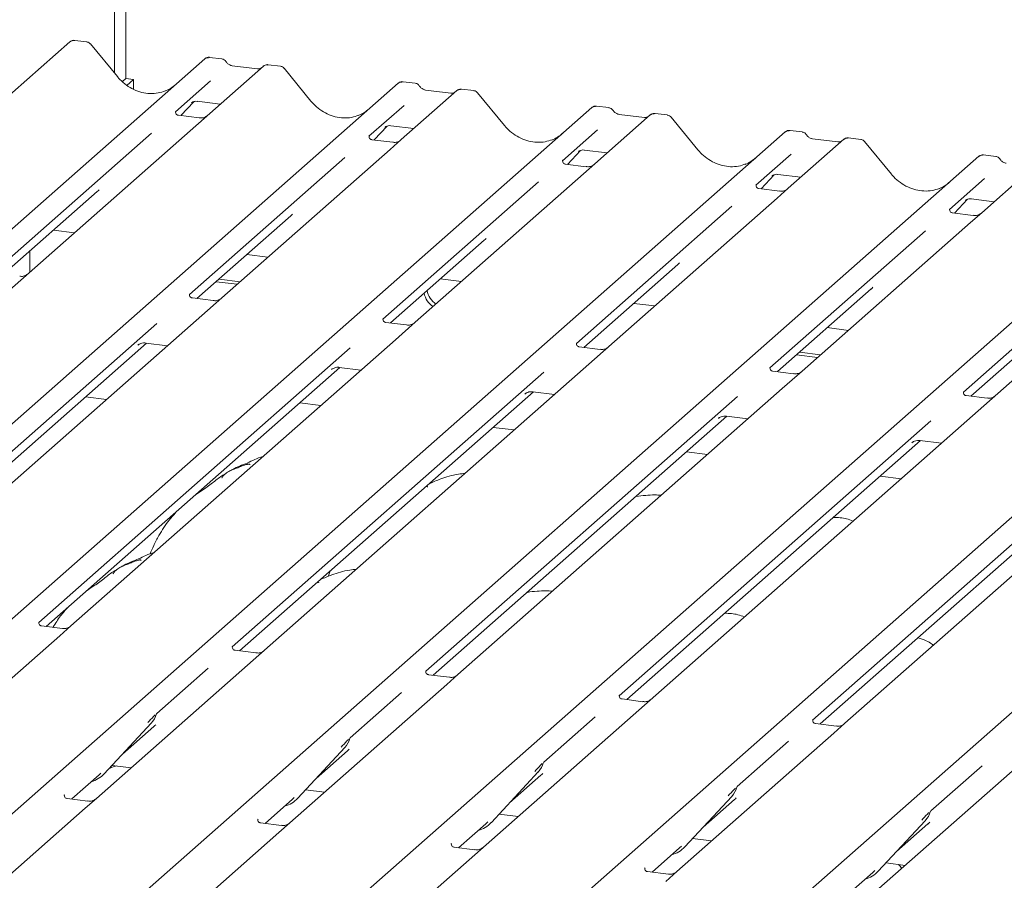
# Model space of a CAD drawing. Units: millimetres. Extents: x 5 to 415, y 5 to 292.
# Drawn here: x 294 to 305, y 131 to 141 of the extents above; entities that cross this region are included whole.
import ezdxf

# ---------------------------------------------------------------- set-up
doc = ezdxf.new("R2010")
doc.units = ezdxf.units.MM
doc.layers.add('SLD-0', color=179, linetype='Continuous')

msp = doc.modelspace()

# ---------------------------------------------------------------- linework, layer by layer
at = {"layer": 'SLD-0', "color": 179, "linetype": 'Continuous', "lineweight": 18}
for p, q in [((295.306, 149.113), (295.306, 140.362)), ((295.181, 140.422), (295.181, 148.598)), ((294.871, 140.772), (294.735, 140.789)), ((294.681, 140.773), (281.487, 129.137)), ((294.687, 140.778), (294.681, 140.773)), ((295.213, 140.384), (294.912, 140.749)), ((282.996, 128.947), (296.19, 140.583)), ((296.19, 140.583), (296.19, 140.583)), ((296.38, 140.582), (296.243, 140.599)), ((296.844, 140.5), (283.65, 128.865)), ((296.778, 140.471), (296.495, 140.506)), ((296.845, 140.501), (296.843, 140.5)), ((297.034, 140.5), (296.897, 140.517)), ((297.376, 140.111), (297.076, 140.477)), ((295.306, 140.362), (295.268, 140.329)), ((295.306, 140.362), (295.394, 140.351)), ((295.394, 140.351), (295.319, 140.285)), ((295.394, 140.241), (295.394, 140.351)), ((285.159, 128.675), (298.353, 140.31)), ((296.254, 140.335), (295.862, 139.989)), ((298.353, 140.31), (298.353, 140.311)), ((298.543, 140.31), (298.406, 140.327)), ((299.197, 140.227), (299.061, 140.244)), ((299.007, 140.228), (298.386, 139.68)), ((298.941, 140.198), (298.658, 140.234)), ((299.008, 140.229), (299.006, 140.227)), ((299.539, 139.839), (299.239, 140.204)), ((287.322, 128.402), (300.516, 140.038)), ((295.92, 139.948), (296.065, 140.103)), ((296.04, 140.09), (296.045, 140.095)), ((296.105, 140.108), (296.362, 140.075)), ((298.417, 140.062), (298.025, 139.717)), ((300.516, 140.038), (300.516, 140.038)), ((300.706, 140.037), (300.569, 140.054)), ((295.866, 139.994), (295.862, 139.99)), ((296.127, 139.922), (295.894, 139.952)), ((301.17, 139.955), (300.549, 139.408)), ((301.104, 139.926), (300.821, 139.961)), ((301.172, 139.956), (301.169, 139.955)), ((301.36, 139.955), (301.224, 139.972)), ((301.702, 139.566), (301.402, 139.932)), ((298.083, 139.676), (298.228, 139.83)), ((298.203, 139.818), (298.209, 139.823)), ((298.268, 139.835), (298.525, 139.803)), ((289.485, 128.129), (302.679, 139.765)), ((295.592, 139.751), (293.854, 138.219)), ((298.029, 139.721), (298.026, 139.717)), ((300.58, 139.789), (300.188, 139.444)), ((302.679, 139.765), (302.679, 139.765)), ((302.869, 139.765), (302.732, 139.782)), ((303.267, 139.653), (302.984, 139.689)), ((303.524, 139.682), (303.387, 139.699)), ((298.29, 139.65), (298.057, 139.679)), ((298.386, 139.68), (298.26, 139.569)), ((303.333, 139.683), (302.712, 139.135)), ((303.335, 139.684), (303.333, 139.682)), ((303.865, 139.294), (303.565, 139.659)), ((291.648, 127.857), (304.842, 139.493)), ((297.756, 139.479), (296.018, 137.946)), ((298.26, 139.569), (296.379, 137.91)), ((300.246, 139.403), (300.391, 139.558)), ((300.367, 139.545), (300.372, 139.55)), ((300.431, 139.563), (300.688, 139.53)), ((302.743, 139.517), (302.351, 139.171)), ((304.842, 139.493), (304.842, 139.493)), ((305.032, 139.492), (304.896, 139.509)), ((300.192, 139.449), (300.189, 139.445)), ((300.453, 139.377), (300.22, 139.406)), ((300.549, 139.408), (300.424, 139.297)), ((305.496, 139.41), (304.875, 138.862)), ((300.424, 139.297), (298.542, 137.637)), ((302.409, 139.131), (302.554, 139.285)), ((302.53, 139.273), (302.535, 139.278)), ((302.595, 139.29), (302.851, 139.258)), ((293.812, 127.584), (307.005, 139.22)), ((299.919, 139.206), (298.181, 137.673)), ((302.355, 139.176), (302.352, 139.172)), ((304.906, 139.244), (304.515, 138.899)), ((293.938, 138.175), (294.987, 139.1)), ((307.66, 139.138), (294.466, 127.502)), ((302.617, 139.105), (302.383, 139.134)), ((302.712, 139.135), (302.587, 139.024)), ((295.975, 127.312), (309.168, 138.948)), ((302.082, 138.934), (300.344, 137.401)), ((302.587, 139.024), (300.705, 137.365)), ((304.572, 138.858), (304.717, 139.013)), ((304.693, 139), (304.698, 139.005)), ((304.758, 139.018), (305.015, 138.985)), ((296.101, 137.902), (297.15, 138.827)), ((304.519, 138.904), (304.515, 138.9)), ((304.78, 138.832), (304.546, 138.861)), ((304.875, 138.862), (304.75, 138.752)), ((304.75, 138.752), (302.868, 137.092)), ((294.496, 138.667), (294.731, 138.637)), ((298.138, 127.039), (311.332, 138.675)), ((304.245, 138.661), (302.507, 137.128)), ((298.264, 137.63), (299.314, 138.555)), ((294.235, 138.436), (294.235, 138.199)), ((296.659, 138.394), (296.894, 138.365)), ((306.408, 138.389), (304.67, 136.856)), ((300.428, 137.357), (301.477, 138.282)), ((296.316, 138.091), (296.551, 138.062)), ((296.349, 138.121), (296.584, 138.091)), ((298.822, 138.122), (299.058, 138.092)), ((302.591, 137.085), (303.64, 138.01)), ((296.283, 137.879), (296.05, 137.909)), ((296.379, 137.91), (296.156, 137.714)), ((300.986, 137.849), (301.221, 137.82)), ((296.156, 137.714), (292.53, 134.516)), ((304.754, 136.812), (305.803, 137.737)), ((295.653, 137.625), (292.169, 134.552)), ((298.446, 137.607), (298.213, 137.636)), ((298.542, 137.637), (298.32, 137.441)), ((303.149, 137.577), (303.384, 137.547)), ((292.253, 134.508), (295.537, 137.404)), ((298.32, 137.441), (294.693, 134.243)), ((295.441, 137.38), (295.448, 137.387)), ((295.53, 137.405), (295.772, 137.375)), ((297.816, 137.352), (294.333, 134.28)), ((300.609, 137.334), (300.376, 137.364)), ((300.705, 137.365), (300.483, 137.169)), ((302.805, 137.274), (303.041, 137.244)), ((302.839, 137.303), (303.074, 137.273)), ((300.483, 137.169), (296.857, 133.971)), ((294.416, 134.236), (297.7, 137.132)), ((299.979, 137.079), (296.496, 134.007)), ((297.604, 137.108), (297.611, 137.114)), ((297.693, 137.132), (297.935, 137.102)), ((302.772, 137.062), (302.539, 137.091)), ((302.868, 137.092), (302.646, 136.896)), ((296.579, 133.963), (299.863, 136.859)), ((302.646, 136.896), (299.02, 133.698)), ((299.768, 136.835), (299.774, 136.842)), ((299.857, 136.86), (300.098, 136.83)), ((294.856, 136.804), (295.091, 136.774)), ((297.485, 136.705), (297.25, 136.735)), ((302.143, 136.807), (298.659, 133.735)), ((304.935, 136.789), (304.702, 136.818)), ((298.742, 133.691), (302.026, 136.587)), ((304.306, 136.534), (300.822, 133.462)), ((301.931, 136.563), (301.938, 136.569)), ((302.02, 136.587), (302.261, 136.557)), ((299.648, 136.433), (299.413, 136.462)), ((300.906, 133.418), (304.189, 136.314)), ((306.972, 136.351), (303.346, 133.153)), ((304.094, 136.29), (304.101, 136.297)), ((304.183, 136.315), (304.424, 136.284)), ((301.811, 136.16), (301.576, 136.19)), ((306.469, 136.262), (302.985, 133.19)), ((303.069, 133.146), (306.352, 136.042)), ((303.975, 135.888), (303.739, 135.917)), ((297.592, 134.856), (297.578, 134.823)), ((297.578, 134.823), (297.569, 134.796)), ((294.337, 134.284), (294.333, 134.281)), ((294.598, 134.213), (294.364, 134.242)), ((294.693, 134.243), (294.568, 134.133)), ((294.568, 134.133), (292.815, 132.587)), ((296.5, 134.012), (296.496, 134.008)), ((296.761, 133.94), (296.527, 133.97)), ((296.857, 133.971), (296.731, 133.86)), ((296.731, 133.86), (294.978, 132.314)), ((296.226, 133.769), (295.652, 133.263)), ((298.663, 133.739), (298.659, 133.736)), ((298.924, 133.668), (298.69, 133.697)), ((299.02, 133.698), (298.894, 133.588)), ((298.894, 133.588), (297.141, 132.042)), ((298.389, 133.497), (297.815, 132.991)), ((300.826, 133.467), (300.822, 133.463)), ((301.087, 133.395), (300.854, 133.425)), ((295.648, 133.254), (295.651, 133.262)), ((300.552, 133.224), (299.978, 132.718)), ((302.989, 133.194), (302.986, 133.191)), ((295.066, 132.589), (295.591, 133.154)), ((295.271, 132.809), (295.621, 133.118)), ((295.591, 133.154), (295.591, 133.153)), ((303.25, 133.123), (303.017, 133.152)), ((303.346, 133.153), (303.22, 133.042)), ((297.811, 132.982), (297.814, 132.989)), ((303.22, 133.042), (301.468, 131.497)), ((297.23, 132.317), (297.754, 132.881)), ((297.754, 132.881), (297.754, 132.881)), ((302.716, 132.952), (302.141, 132.445)), ((297.434, 132.537), (297.784, 132.846)), ((305.384, 132.77), (303.631, 131.224)), ((295.143, 132.672), (295.134, 132.651)), ((295.153, 132.682), (295.365, 132.655)), ((299.974, 132.709), (299.977, 132.716)), ((304.879, 132.679), (304.305, 132.173)), ((294.701, 132.307), (295.007, 132.576)), ((295.007, 132.576), (295.027, 132.596)), ((295.066, 132.589), (295.066, 132.589)), ((299.393, 132.044), (299.918, 132.609)), ((299.597, 132.264), (299.947, 132.573)), ((299.918, 132.609), (299.917, 132.608)), ((302.137, 132.437), (302.14, 132.444)), ((294.621, 132.355), (294.618, 132.352)), ((294.978, 132.314), (294.853, 132.204)), ((297.17, 132.304), (297.19, 132.324)), ((297.23, 132.317), (297.229, 132.316)), ((297.316, 132.41), (297.528, 132.383)), ((301.556, 131.772), (302.081, 132.336)), ((302.081, 132.336), (302.08, 132.336)), ((294.853, 132.204), (293.1, 130.658)), ((294.883, 132.284), (294.649, 132.313)), ((296.864, 132.034), (297.17, 132.304)), ((301.761, 131.992), (302.11, 132.3)), ((299.479, 132.137), (299.691, 132.11)), ((304.3, 132.164), (304.304, 132.171)), ((296.785, 132.083), (296.781, 132.079)), ((297.046, 132.011), (296.812, 132.041)), ((297.141, 132.042), (297.016, 131.931)), ((299.027, 131.762), (299.333, 132.031)), ((299.333, 132.031), (299.354, 132.051)), ((299.393, 132.044), (299.392, 132.044)), ((303.719, 131.499), (304.244, 132.064)), ((303.924, 131.719), (304.274, 132.028)), ((304.244, 132.064), (304.244, 132.063)), ((297.016, 131.931), (295.263, 130.385)), ((298.948, 131.81), (298.944, 131.807)), ((299.209, 131.739), (298.975, 131.768)), ((301.496, 131.759), (301.517, 131.779)), ((301.556, 131.772), (301.555, 131.771)), ((301.642, 131.864), (301.854, 131.838)), ((301.19, 131.489), (301.496, 131.759)), ((303.805, 131.592), (304.018, 131.565)), ((301.111, 131.538), (301.107, 131.534)), ((301.372, 131.466), (301.138, 131.496)), ((301.468, 131.497), (301.342, 131.386)), ((303.354, 131.217), (303.659, 131.486)), ((303.659, 131.486), (303.68, 131.506)), ((303.719, 131.499), (303.719, 131.499))]:
    msp.add_line(p, q, dxfattribs=at)
for centre, radius, start, end in [((294.718, 140.733), 0.054, 82.5959, 124.9748), ((296.225, 140.542), 0.0537, 82.6276, 130.8108), ((296.223, 140.543), 0.0521, 81.8416, 130.6612), ((296.88, 140.46), 0.0541, 82.7639, 129.7378), ((298.388, 140.27), 0.0537, 82.6276, 130.8108), ((298.387, 140.271), 0.0521, 81.8416, 130.6612), ((299.043, 140.187), 0.0541, 82.7639, 129.7378), ((300.551, 139.997), 0.0537, 82.6276, 130.8108), ((300.55, 139.998), 0.0521, 81.8416, 130.6612), ((301.206, 139.915), 0.0541, 82.7639, 129.7378), ((302.714, 139.725), 0.0537, 82.6276, 130.8108), ((302.713, 139.726), 0.0521, 81.8416, 130.6612), ((303.369, 139.642), 0.0541, 82.7639, 129.7378), ((304.878, 139.452), 0.0537, 82.6276, 130.8108), ((304.876, 139.453), 0.0521, 81.8416, 130.6612), ((298.88, 138.013), 0.244, 192.088, 235.244), ((298.913, 138.042), 0.244, 192.088, 235.244), ((295.405, 133.325), 0.253, 317.2829, 344.8818), ((297.568, 133.053), 0.253, 317.2829, 344.8818), ((299.731, 132.78), 0.253, 317.2829, 344.8818), ((294.831, 132.809), 0.322, 285.9831, 316.9017), ((301.894, 132.508), 0.253, 317.2829, 344.8818), ((296.994, 132.536), 0.322, 285.9831, 316.9017), ((304.057, 132.235), 0.253, 317.2829, 344.8818), ((299.157, 132.264), 0.322, 285.9831, 316.9017), ((301.32, 131.991), 0.322, 285.9831, 316.9017), ((303.484, 131.719), 0.322, 285.9831, 316.9017)]:
    msp.add_arc(centre, radius, start, end, dxfattribs=at)
for centre, major_axis, ratio, start_param, end_param in [((295.549, 140.684), (-0.224, 0.45), 0.913415, 3.067917, 3.379888), ((297.712, 140.412), (-0.224, 0.45), 0.913415, 3.067917, 3.379888), ((299.875, 140.139), (-0.224, 0.45), 0.913415, 3.067917, 3.379888), ((302.038, 139.867), (-0.224, 0.45), 0.913415, 3.067917, 3.379888), ((304.201, 139.594), (-0.224, 0.45), 0.913415, 3.067917, 3.379888), ((294.733, 139.375), (0.272, -0.259), 0.856866, 6.207807, 6.295073), ((296.896, 139.103), (0.272, -0.259), 0.856866, 6.207807, 6.295073), ((299.059, 138.83), (0.272, -0.259), 0.856866, 6.207807, 6.295073), ((301.222, 138.558), (0.272, -0.259), 0.856866, 6.207807, 6.295073), ((303.385, 138.285), (0.272, -0.259), 0.856866, 6.207807, 6.295073), ((295.366, 133.394), (0.272, -0.259), 0.856866, 6.207807, 6.295073), ((297.53, 133.121), (0.272, -0.259), 0.856866, 6.207807, 6.295073), ((299.693, 132.848), (0.272, -0.259), 0.856866, 6.207807, 6.295073), ((301.856, 132.576), (0.272, -0.259), 0.856866, 6.207807, 6.295073), ((304.019, 132.303), (0.272, -0.259), 0.856866, 6.207807, 6.295073)]:
    msp.add_ellipse(centre, major_axis=major_axis, ratio=ratio, start_param=start_param, end_param=end_param, dxfattribs=at)
for points, knots in [([(294.735, 140.788), (294.73, 140.789), (294.717, 140.791), (294.7, 140.787), (294.691, 140.779), (294.688, 140.777)], [0, 0, 0, 0, 0.294054, 0.766651, 1, 1, 1, 1]), ([(294.912, 140.749), (294.91, 140.751), (294.903, 140.76), (294.888, 140.769), (294.876, 140.771), (294.871, 140.771)], [0, 0, 0, 0, 0.204259, 0.682667, 1, 1, 1, 1]), ([(296.244, 140.599), (296.243, 140.599), (296.234, 140.602), (296.215, 140.598), (296.199, 140.591), (296.191, 140.584), (296.19, 140.583)], [0, 0, 0, 0, 0.060275, 0.482357, 0.912547, 1, 1, 1, 1]), ([(296.425, 140.553), (296.422, 140.557), (296.415, 140.568), (296.398, 140.578), (296.385, 140.581), (296.379, 140.582)], [0, 0, 0, 0, 0.279498, 0.69246, 1, 1, 1, 1]), ([(296.495, 140.506), (296.49, 140.507), (296.477, 140.51), (296.454, 140.521), (296.435, 140.539), (296.427, 140.552), (296.425, 140.554)], [0, 0, 0, 0, 0.1796488, 0.5239587, 0.8885306, 1, 1, 1, 1]), ([(296.813, 140.478), (296.809, 140.475), (296.799, 140.469), (296.785, 140.47), (296.778, 140.471)], [0, 0, 0, 0, 0.43369, 1, 1, 1, 1]), ([(296.897, 140.516), (296.895, 140.517), (296.884, 140.519), (296.864, 140.514), (296.847, 140.505), (296.841, 140.497), (296.84, 140.496)], [0, 0, 0, 0, 0.137801, 0.526421, 0.940302, 1, 1, 1, 1]), ([(297.075, 140.476), (297.073, 140.479), (297.066, 140.488), (297.052, 140.497), (297.039, 140.498), (297.034, 140.499)], [0, 0, 0, 0, 0.204259, 0.682667, 1, 1, 1, 1]), ([(295.747, 140.225), (295.721, 140.216), (295.667, 140.197), (295.577, 140.192), (295.485, 140.205), (295.395, 140.237), (295.312, 140.286), (295.252, 140.338), (295.222, 140.373), (295.213, 140.384)], [0, 0, 0, 0, 0.148484, 0.307744, 0.46603, 0.623339, 0.779926, 0.936105, 1, 1, 1, 1]), ([(298.407, 140.326), (298.406, 140.327), (298.397, 140.329), (298.379, 140.326), (298.362, 140.318), (298.354, 140.312), (298.353, 140.311)], [0, 0, 0, 0, 0.060275, 0.482357, 0.912547, 1, 1, 1, 1]), ([(298.588, 140.28), (298.585, 140.284), (298.578, 140.295), (298.562, 140.306), (298.548, 140.308), (298.543, 140.309)], [0, 0, 0, 0, 0.279498, 0.6924598, 1, 1, 1, 1]), ([(298.658, 140.234), (298.653, 140.235), (298.64, 140.237), (298.617, 140.249), (298.598, 140.266), (298.59, 140.279), (298.588, 140.282)], [0, 0, 0, 0, 0.1796488, 0.5239587, 0.8885306, 1, 1, 1, 1]), ([(299.061, 140.243), (299.058, 140.244), (299.047, 140.246), (299.027, 140.242), (299.013, 140.232), (299.007, 140.227)], [0, 0, 0, 0, 0.148744, 0.568224, 1, 1, 1, 1]), ([(298.977, 140.205), (298.972, 140.203), (298.962, 140.197), (298.949, 140.198), (298.941, 140.198)], [0, 0, 0, 0, 0.43369, 1, 1, 1, 1]), ([(299.238, 140.204), (299.236, 140.206), (299.23, 140.215), (299.215, 140.224), (299.202, 140.226), (299.197, 140.226)], [0, 0, 0, 0, 0.2042588, 0.682667, 1, 1, 1, 1]), ([(296.041, 140.092), (296.041, 140.092), (296.041, 140.091), (296.042, 140.093), (296.047, 140.096), (296.058, 140.102), (296.078, 140.108), (296.096, 140.11), (296.106, 140.107), (296.106, 140.107)], [0, 0, 0, 0, 0.000073, 0.154663, 0.261836, 0.395307, 0.670058, 0.975919, 1, 1, 1, 1]), ([(297.91, 139.952), (297.884, 139.943), (297.83, 139.924), (297.74, 139.919), (297.648, 139.932), (297.558, 139.964), (297.475, 140.014), (297.415, 140.066), (297.385, 140.101), (297.376, 140.111)], [0, 0, 0, 0, 0.148484, 0.307744, 0.46603, 0.623339, 0.779926, 0.936105, 1, 1, 1, 1]), ([(300.57, 140.054), (300.569, 140.054), (300.56, 140.057), (300.542, 140.053), (300.525, 140.046), (300.517, 140.039), (300.516, 140.038)], [0, 0, 0, 0, 0.0602745, 0.4823565, 0.912547, 1, 1, 1, 1]), ([(300.751, 140.008), (300.748, 140.012), (300.741, 140.023), (300.725, 140.033), (300.711, 140.036), (300.706, 140.036)], [0, 0, 0, 0, 0.279498, 0.69246, 1, 1, 1, 1]), ([(295.894, 139.952), (295.893, 139.952), (295.885, 139.952), (295.879, 139.956), (295.867, 139.962), (295.862, 139.986), (295.863, 139.99), (295.863, 139.991)], [0, 0, 0, 0, 0.034935, 0.237462, 0.531089, 0.863289, 1, 1, 1, 1]), ([(296.214, 139.944), (296.214, 139.944), (296.214, 139.944), (296.21, 139.941), (296.2, 139.935), (296.178, 139.925), (296.152, 139.919), (296.133, 139.923), (296.128, 139.924)], [0, 0, 0, 0, 0.0767595, 0.1741506, 0.2913179, 0.4916971, 0.8499235, 1, 1, 1, 1]), ([(300.821, 139.961), (300.816, 139.962), (300.803, 139.965), (300.78, 139.976), (300.761, 139.994), (300.753, 140.006), (300.751, 140.009)], [0, 0, 0, 0, 0.179649, 0.523959, 0.888531, 1, 1, 1, 1]), ([(301.14, 139.933), (301.135, 139.93), (301.125, 139.924), (301.112, 139.925), (301.104, 139.926)], [0, 0, 0, 0, 0.43369, 1, 1, 1, 1]), ([(301.224, 139.971), (301.221, 139.972), (301.21, 139.974), (301.19, 139.969), (301.177, 139.96), (301.17, 139.955)], [0, 0, 0, 0, 0.148744, 0.568224, 1, 1, 1, 1]), ([(301.401, 139.931), (301.399, 139.934), (301.393, 139.943), (301.378, 139.951), (301.365, 139.953), (301.36, 139.954)], [0, 0, 0, 0, 0.204259, 0.682667, 1, 1, 1, 1]), ([(298.204, 139.819), (298.204, 139.819), (298.204, 139.819), (298.205, 139.82), (298.21, 139.823), (298.222, 139.83), (298.241, 139.835), (298.26, 139.838), (298.269, 139.835), (298.27, 139.835)], [0, 0, 0, 0, 0.000073, 0.154516, 0.261587, 0.394933, 0.669423, 0.974994, 1, 1, 1, 1]), ([(300.074, 139.679), (300.047, 139.67), (299.993, 139.652), (299.904, 139.647), (299.811, 139.66), (299.722, 139.692), (299.638, 139.741), (299.578, 139.793), (299.548, 139.828), (299.539, 139.839)], [0, 0, 0, 0, 0.148484, 0.307744, 0.46603, 0.623339, 0.779926, 0.936105, 1, 1, 1, 1]), ([(298.057, 139.679), (298.056, 139.679), (298.048, 139.679), (298.042, 139.684), (298.031, 139.69), (298.025, 139.714), (298.026, 139.718), (298.027, 139.719)], [0, 0, 0, 0, 0.0349354, 0.237462, 0.531089, 0.8632888, 1, 1, 1, 1]), ([(302.733, 139.781), (302.732, 139.781), (302.723, 139.784), (302.705, 139.781), (302.688, 139.773), (302.681, 139.767), (302.679, 139.765)], [0, 0, 0, 0, 0.060275, 0.482357, 0.912547, 1, 1, 1, 1]), ([(302.914, 139.735), (302.911, 139.739), (302.904, 139.75), (302.888, 139.761), (302.875, 139.763), (302.869, 139.764)], [0, 0, 0, 0, 0.279498, 0.69246, 1, 1, 1, 1]), ([(302.984, 139.689), (302.98, 139.69), (302.966, 139.692), (302.943, 139.703), (302.924, 139.721), (302.916, 139.734), (302.914, 139.737)], [0, 0, 0, 0, 0.179649, 0.523959, 0.888531, 1, 1, 1, 1]), ([(303.387, 139.698), (303.384, 139.699), (303.373, 139.701), (303.353, 139.696), (303.336, 139.688), (303.331, 139.68), (303.33, 139.679)], [0, 0, 0, 0, 0.137801, 0.526421, 0.940302, 1, 1, 1, 1]), ([(298.377, 139.671), (298.377, 139.672), (298.377, 139.672), (298.373, 139.669), (298.363, 139.662), (298.341, 139.653), (298.315, 139.646), (298.296, 139.65), (298.291, 139.651)], [0, 0, 0, 0, 0.0767595, 0.1741506, 0.2913179, 0.4916971, 0.8499235, 1, 1, 1, 1]), ([(303.303, 139.66), (303.299, 139.658), (303.288, 139.652), (303.275, 139.653), (303.267, 139.653)], [0, 0, 0, 0, 0.4336902, 1, 1, 1, 1]), ([(303.564, 139.659), (303.562, 139.661), (303.556, 139.67), (303.541, 139.679), (303.528, 139.681), (303.523, 139.681)], [0, 0, 0, 0, 0.2042588, 0.682667, 1, 1, 1, 1]), ([(300.368, 139.547), (300.368, 139.547), (300.367, 139.546), (300.369, 139.548), (300.373, 139.551), (300.385, 139.557), (300.404, 139.563), (300.423, 139.565), (300.432, 139.562), (300.433, 139.562)], [0, 0, 0, 0, 0.000073, 0.154663, 0.261836, 0.395307, 0.670058, 0.975919, 1, 1, 1, 1]), ([(302.237, 139.407), (302.21, 139.398), (302.156, 139.379), (302.067, 139.374), (301.975, 139.387), (301.885, 139.419), (301.801, 139.469), (301.741, 139.521), (301.711, 139.556), (301.702, 139.566)], [0, 0, 0, 0, 0.148484, 0.307744, 0.46603, 0.623339, 0.779926, 0.936105, 1, 1, 1, 1]), ([(304.896, 139.509), (304.895, 139.509), (304.886, 139.512), (304.868, 139.508), (304.851, 139.5), (304.844, 139.494), (304.842, 139.493)], [0, 0, 0, 0, 0.0598176, 0.4821049, 0.9125045, 1, 1, 1, 1]), ([(305.077, 139.462), (305.074, 139.467), (305.067, 139.478), (305.051, 139.488), (305.038, 139.491), (305.032, 139.491)], [0, 0, 0, 0, 0.279498, 0.69246, 1, 1, 1, 1]), ([(300.22, 139.407), (300.219, 139.407), (300.211, 139.407), (300.205, 139.411), (300.194, 139.417), (300.188, 139.441), (300.189, 139.445), (300.19, 139.446)], [0, 0, 0, 0, 0.034935, 0.237462, 0.531089, 0.863289, 1, 1, 1, 1]), ([(300.54, 139.399), (300.54, 139.399), (300.54, 139.399), (300.536, 139.396), (300.526, 139.39), (300.505, 139.38), (300.478, 139.374), (300.459, 139.378), (300.454, 139.379)], [0, 0, 0, 0, 0.07676, 0.174151, 0.291318, 0.491697, 0.849924, 1, 1, 1, 1]), ([(305.147, 139.416), (305.143, 139.417), (305.13, 139.419), (305.106, 139.431), (305.087, 139.449), (305.079, 139.461), (305.077, 139.464)], [0, 0, 0, 0, 0.179649, 0.523959, 0.888531, 1, 1, 1, 1]), ([(302.531, 139.274), (302.531, 139.274), (302.53, 139.274), (302.532, 139.275), (302.537, 139.278), (302.548, 139.284), (302.568, 139.29), (302.586, 139.293), (302.595, 139.29), (302.596, 139.29)], [0, 0, 0, 0, 0.000073, 0.154663, 0.261836, 0.395307, 0.670058, 0.975919, 1, 1, 1, 1]), ([(304.4, 139.134), (304.374, 139.125), (304.319, 139.107), (304.23, 139.102), (304.138, 139.115), (304.048, 139.147), (303.964, 139.196), (303.904, 139.248), (303.874, 139.283), (303.865, 139.294)], [0, 0, 0, 0, 0.148484, 0.307744, 0.46603, 0.623339, 0.779926, 0.936105, 1, 1, 1, 1]), ([(302.384, 139.134), (302.382, 139.134), (302.375, 139.134), (302.369, 139.139), (302.357, 139.145), (302.351, 139.169), (302.352, 139.172), (302.353, 139.174)], [0, 0, 0, 0, 0.034935, 0.237462, 0.531089, 0.863289, 1, 1, 1, 1]), ([(302.702, 139.126), (302.701, 139.125), (302.699, 139.123), (302.689, 139.117), (302.668, 139.108), (302.641, 139.101), (302.623, 139.105), (302.617, 139.106)], [0, 0, 0, 0, 0.07878, 0.209478, 0.432998, 0.832592, 1, 1, 1, 1]), ([(304.694, 139.002), (304.694, 139.002), (304.693, 139.001), (304.695, 139.003), (304.7, 139.006), (304.711, 139.012), (304.731, 139.018), (304.749, 139.02), (304.758, 139.017), (304.759, 139.017)], [0, 0, 0, 0, 0.000073, 0.154663, 0.261836, 0.395307, 0.670058, 0.975919, 1, 1, 1, 1]), ([(304.547, 138.862), (304.546, 138.862), (304.538, 138.862), (304.532, 138.866), (304.52, 138.872), (304.514, 138.896), (304.516, 138.9), (304.516, 138.901)], [0, 0, 0, 0, 0.034935, 0.237462, 0.531089, 0.863289, 1, 1, 1, 1]), ([(304.865, 138.853), (304.864, 138.852), (304.862, 138.851), (304.853, 138.845), (304.831, 138.835), (304.804, 138.829), (304.786, 138.833), (304.78, 138.834)], [0, 0, 0, 0, 0.07878, 0.209478, 0.432998, 0.832592, 1, 1, 1, 1]), ([(294.206, 138.174), (294.206, 138.174), (294.207, 138.174), (294.204, 138.172), (294.195, 138.166), (294.174, 138.156), (294.147, 138.148), (294.127, 138.152), (294.12, 138.154)], [0, 0, 0, 0, 0.05887, 0.156492, 0.266327, 0.44644, 0.824304, 1, 1, 1, 1]), ([(296.05, 137.909), (296.049, 137.909), (296.041, 137.909), (296.034, 137.914), (296.023, 137.921), (296.016, 137.941), (296.02, 137.95), (296.019, 137.949), (296.019, 137.949)], [0, 0, 0, 0, 0.040665, 0.245436, 0.544013, 0.847396, 0.99574, 1, 1, 1, 1]), ([(296.369, 137.901), (296.369, 137.901), (296.37, 137.901), (296.367, 137.899), (296.358, 137.894), (296.338, 137.883), (296.31, 137.876), (296.29, 137.88), (296.283, 137.881)], [0, 0, 0, 0, 0.05887, 0.156492, 0.266327, 0.44644, 0.824304, 1, 1, 1, 1]), ([(298.213, 137.636), (298.212, 137.636), (298.204, 137.637), (298.197, 137.641), (298.186, 137.649), (298.179, 137.669), (298.183, 137.678), (298.182, 137.676), (298.182, 137.676)], [0, 0, 0, 0, 0.040665, 0.245436, 0.544013, 0.847396, 0.99574, 1, 1, 1, 1]), ([(298.533, 137.629), (298.533, 137.629), (298.533, 137.629), (298.53, 137.627), (298.522, 137.621), (298.501, 137.611), (298.473, 137.603), (298.453, 137.607), (298.446, 137.609)], [0, 0, 0, 0, 0.05887, 0.156492, 0.266327, 0.44644, 0.824304, 1, 1, 1, 1]), ([(295.444, 137.383), (295.444, 137.383), (295.443, 137.383), (295.445, 137.384), (295.451, 137.388), (295.464, 137.396), (295.487, 137.404), (295.513, 137.408), (295.527, 137.404), (295.531, 137.404)], [0, 0, 0, 0, 0.001694, 0.133358, 0.232528, 0.354999, 0.603761, 0.902319, 1, 1, 1, 1]), ([(300.376, 137.364), (300.375, 137.364), (300.367, 137.364), (300.36, 137.369), (300.349, 137.376), (300.342, 137.396), (300.347, 137.405), (300.346, 137.404), (300.346, 137.404)], [0, 0, 0, 0, 0.040665, 0.245436, 0.544013, 0.847396, 0.99574, 1, 1, 1, 1]), ([(300.696, 137.356), (300.696, 137.356), (300.696, 137.356), (300.693, 137.354), (300.685, 137.348), (300.664, 137.338), (300.636, 137.331), (300.616, 137.335), (300.61, 137.336)], [0, 0, 0, 0, 0.05887, 0.156492, 0.266327, 0.44644, 0.824304, 1, 1, 1, 1]), ([(297.607, 137.111), (297.607, 137.111), (297.606, 137.11), (297.608, 137.112), (297.614, 137.115), (297.627, 137.123), (297.651, 137.131), (297.676, 137.136), (297.691, 137.132), (297.694, 137.131)], [0, 0, 0, 0, 0.001694, 0.133358, 0.232528, 0.354999, 0.603761, 0.902319, 1, 1, 1, 1]), ([(302.54, 137.091), (302.538, 137.091), (302.53, 137.092), (302.524, 137.096), (302.513, 137.104), (302.505, 137.124), (302.51, 137.133), (302.509, 137.131), (302.509, 137.131)], [0, 0, 0, 0, 0.040665, 0.245436, 0.544013, 0.847396, 0.99574, 1, 1, 1, 1]), ([(302.859, 137.084), (302.859, 137.084), (302.859, 137.084), (302.856, 137.081), (302.848, 137.076), (302.827, 137.066), (302.8, 137.058), (302.779, 137.062), (302.773, 137.064)], [0, 0, 0, 0, 0.05887, 0.156492, 0.266327, 0.44644, 0.824304, 1, 1, 1, 1]), ([(299.77, 136.838), (299.77, 136.838), (299.77, 136.838), (299.772, 136.839), (299.777, 136.843), (299.79, 136.851), (299.814, 136.859), (299.839, 136.863), (299.854, 136.859), (299.857, 136.858)], [0, 0, 0, 0, 0.001694, 0.133358, 0.232528, 0.354999, 0.603761, 0.902319, 1, 1, 1, 1]), ([(304.703, 136.819), (304.701, 136.819), (304.693, 136.819), (304.687, 136.823), (304.676, 136.831), (304.669, 136.851), (304.673, 136.86), (304.672, 136.859), (304.672, 136.859)], [0, 0, 0, 0, 0.040665, 0.245436, 0.544013, 0.847396, 0.99574, 1, 1, 1, 1]), ([(305.022, 136.811), (305.022, 136.811), (305.022, 136.811), (305.019, 136.809), (305.011, 136.803), (304.99, 136.793), (304.963, 136.786), (304.942, 136.79), (304.936, 136.791)], [0, 0, 0, 0, 0.05887, 0.156492, 0.266327, 0.44644, 0.824304, 1, 1, 1, 1]), ([(301.933, 136.566), (301.933, 136.566), (301.933, 136.565), (301.935, 136.567), (301.94, 136.57), (301.953, 136.578), (301.977, 136.586), (302.002, 136.591), (302.017, 136.587), (302.02, 136.586)], [0, 0, 0, 0, 0.001694, 0.133358, 0.232528, 0.354999, 0.603761, 0.902319, 1, 1, 1, 1]), ([(304.097, 136.293), (304.097, 136.293), (304.096, 136.293), (304.098, 136.294), (304.103, 136.298), (304.116, 136.305), (304.14, 136.314), (304.165, 136.318), (304.18, 136.314), (304.184, 136.313)], [0, 0, 0, 0, 0.001694, 0.133358, 0.232528, 0.354999, 0.603761, 0.902319, 1, 1, 1, 1]), ([(296.84, 136.136), (296.84, 136.136), (296.77, 136.118), (296.677, 136.063), (296.54, 136.017), (296.487, 135.984), (296.48, 135.98)], [0, 0, 0, 0, 0.003082, 0.488228, 0.929802, 1, 1, 1, 1]), ([(296.424, 135.946), (296.408, 135.937), (296.354, 135.906), (296.276, 135.839), (296.173, 135.766), (296.107, 135.724), (296.082, 135.705), (296.081, 135.704)], [0, 0, 0, 0, 0.125162, 0.455954, 0.810885, 0.999113, 1, 1, 1, 1]), ([(296.692, 136.045), (296.692, 136.047), (296.691, 136.051), (296.685, 136.053), (296.676, 136.052), (296.671, 136.05), (296.666, 136.049), (296.652, 136.046), (296.622, 136.037), (296.583, 136.022), (296.556, 136.01), (296.521, 135.997), (296.495, 135.987), (296.469, 135.975), (296.442, 135.96), (296.417, 135.942), (296.398, 135.924), (296.385, 135.908), (296.379, 135.898), (296.382, 135.898), (296.384, 135.898)], [0, 0, 0, 0, 0.093835, 0.199296, 0.233106, 0.246017, 0.256946, 0.266756, 0.331338, 0.38941, 0.508781, 0.561406, 0.608057, 0.652032, 0.698261, 0.752904, 0.822054, 0.896194, 0.96844, 1, 1, 1, 1]), ([(299.099, 135.948), (299.074, 135.945), (298.973, 135.933), (298.837, 135.893), (298.741, 135.851), (298.699, 135.833)], [0, 0, 0, 0, 0.157483, 0.638142, 1, 1, 1, 1]), ([(298.68, 135.794), (298.679, 135.796), (298.678, 135.801), (298.674, 135.803), (298.665, 135.801), (298.663, 135.801)], [0, 0, 0, 0, 0.412015, 0.875077, 1, 1, 1, 1]), ([(301.293, 135.703), (301.268, 135.705), (301.21, 135.709), (301.115, 135.702), (301.041, 135.696), (301.008, 135.687), (301.005, 135.686)], [0, 0, 0, 0, 0.2479609, 0.5894899, 0.9677976, 1, 1, 1, 1]), ([(295.878, 135.525), (295.849, 135.493), (295.774, 135.41), (295.689, 135.278), (295.62, 135.148), (295.591, 135.077), (295.578, 135.045)], [0, 0, 0, 0, 0.230661, 0.597792, 0.820846, 1, 1, 1, 1]), ([(303.438, 135.414), (303.414, 135.423), (303.37, 135.441), (303.293, 135.453), (303.242, 135.455), (303.216, 135.456)], [0, 0, 0, 0, 0.367058, 0.679759, 1, 1, 1, 1]), ([(295.477, 134.973), (295.476, 134.975), (295.475, 134.979), (295.47, 134.981), (295.461, 134.98), (295.455, 134.979), (295.451, 134.977), (295.436, 134.974), (295.407, 134.966), (295.368, 134.95), (295.34, 134.938), (295.306, 134.925), (295.28, 134.915), (295.253, 134.903), (295.227, 134.888), (295.202, 134.87), (295.183, 134.852), (295.17, 134.836), (295.163, 134.826), (295.167, 134.826), (295.168, 134.827)], [0, 0, 0, 0, 0.093835, 0.199296, 0.233106, 0.246017, 0.256946, 0.266756, 0.331338, 0.38941, 0.508781, 0.561406, 0.608057, 0.652032, 0.698261, 0.752904, 0.822054, 0.896194, 0.96844, 1, 1, 1, 1]), ([(295.625, 135.065), (295.624, 135.065), (295.555, 135.046), (295.462, 134.991), (295.325, 134.945), (295.272, 134.912), (295.265, 134.908)], [0, 0, 0, 0, 0.003082, 0.488228, 0.929802, 1, 1, 1, 1]), ([(295.208, 134.874), (295.193, 134.865), (295.138, 134.834), (295.061, 134.767), (294.958, 134.694), (294.892, 134.652), (294.866, 134.633), (294.866, 134.633)], [0, 0, 0, 0, 0.125162, 0.455954, 0.810885, 0.999113, 1, 1, 1, 1]), ([(297.884, 134.877), (297.859, 134.874), (297.758, 134.861), (297.621, 134.821), (297.525, 134.779), (297.484, 134.761)], [0, 0, 0, 0, 0.157483, 0.638142, 1, 1, 1, 1]), ([(297.465, 134.723), (297.464, 134.725), (297.463, 134.729), (297.458, 134.731), (297.449, 134.729), (297.448, 134.729)], [0, 0, 0, 0, 0.412015, 0.875077, 1, 1, 1, 1]), ([(300.077, 134.631), (300.053, 134.633), (299.994, 134.637), (299.9, 134.63), (299.826, 134.624), (299.792, 134.615), (299.79, 134.614)], [0, 0, 0, 0, 0.2479609, 0.5894899, 0.9677976, 1, 1, 1, 1]), ([(294.662, 134.453), (294.633, 134.421), (294.57, 134.352), (294.519, 134.27), (294.492, 134.226)], [0, 0, 0, 0, 0.459085, 1, 1, 1, 1]), ([(302.222, 134.342), (302.198, 134.352), (302.155, 134.369), (302.077, 134.381), (302.027, 134.383), (302.001, 134.384)], [0, 0, 0, 0, 0.367058, 0.679759, 1, 1, 1, 1]), ([(294.365, 134.243), (294.364, 134.243), (294.356, 134.243), (294.35, 134.247), (294.338, 134.253), (294.332, 134.277), (294.334, 134.281), (294.334, 134.282)], [0, 0, 0, 0, 0.034935, 0.237462, 0.531089, 0.863289, 1, 1, 1, 1]), ([(294.684, 134.235), (294.684, 134.235), (294.684, 134.235), (294.68, 134.232), (294.671, 134.226), (294.649, 134.216), (294.622, 134.209), (294.604, 134.213), (294.598, 134.215)], [0, 0, 0, 0, 0.0767595, 0.1741506, 0.2913179, 0.4916971, 0.8499235, 1, 1, 1, 1]), ([(304.334, 134.024), (304.328, 134.03), (304.305, 134.05), (304.251, 134.082), (304.194, 134.099), (304.161, 134.109)], [0, 0, 0, 0, 0.136487, 0.505399, 1, 1, 1, 1]), ([(296.528, 133.97), (296.527, 133.97), (296.519, 133.97), (296.513, 133.975), (296.501, 133.981), (296.495, 134.005), (296.497, 134.008), (296.497, 134.009)], [0, 0, 0, 0, 0.0349354, 0.237462, 0.531089, 0.8632888, 1, 1, 1, 1]), ([(296.847, 133.962), (296.847, 133.962), (296.848, 133.962), (296.844, 133.959), (296.834, 133.953), (296.812, 133.943), (296.785, 133.937), (296.767, 133.941), (296.761, 133.942)], [0, 0, 0, 0, 0.07676, 0.174151, 0.291318, 0.491697, 0.849924, 1, 1, 1, 1]), ([(298.691, 133.697), (298.69, 133.698), (298.682, 133.698), (298.676, 133.702), (298.664, 133.708), (298.658, 133.732), (298.66, 133.736), (298.66, 133.737)], [0, 0, 0, 0, 0.034935, 0.237462, 0.531089, 0.863289, 1, 1, 1, 1]), ([(299.01, 133.69), (299.011, 133.69), (299.011, 133.69), (299.007, 133.687), (298.997, 133.681), (298.975, 133.671), (298.949, 133.664), (298.93, 133.668), (298.924, 133.67)], [0, 0, 0, 0, 0.0767595, 0.1741506, 0.2913179, 0.4916971, 0.8499235, 1, 1, 1, 1]), ([(300.854, 133.425), (300.853, 133.425), (300.845, 133.425), (300.839, 133.429), (300.827, 133.436), (300.822, 133.459), (300.823, 133.463), (300.823, 133.464)], [0, 0, 0, 0, 0.034935, 0.237462, 0.531089, 0.863289, 1, 1, 1, 1]), ([(301.174, 133.417), (301.174, 133.417), (301.174, 133.417), (301.17, 133.414), (301.16, 133.408), (301.138, 133.398), (301.112, 133.392), (301.093, 133.396), (301.088, 133.397)], [0, 0, 0, 0, 0.07676, 0.174151, 0.291318, 0.491697, 0.849924, 1, 1, 1, 1]), ([(295.552, 133.161), (295.573, 133.183), (295.598, 133.21), (295.628, 133.241), (295.634, 133.247)], [0, 0, 0, 0, 0.797889, 1, 1, 1, 1]), ([(303.017, 133.152), (303.016, 133.152), (303.008, 133.153), (303.002, 133.157), (302.991, 133.163), (302.985, 133.187), (302.986, 133.191), (302.987, 133.192)], [0, 0, 0, 0, 0.034935, 0.237462, 0.531089, 0.863289, 1, 1, 1, 1]), ([(303.337, 133.145), (303.337, 133.145), (303.337, 133.145), (303.333, 133.142), (303.323, 133.136), (303.301, 133.126), (303.275, 133.119), (303.256, 133.123), (303.251, 133.125)], [0, 0, 0, 0, 0.07676, 0.174151, 0.291318, 0.491697, 0.849924, 1, 1, 1, 1]), ([(297.715, 132.888), (297.736, 132.91), (297.761, 132.938), (297.791, 132.968), (297.797, 132.974)], [0, 0, 0, 0, 0.797889, 1, 1, 1, 1]), ([(295.202, 132.676), (295.195, 132.674), (295.162, 132.666), (295.137, 132.654), (295.117, 132.644)], [0, 0, 0, 0, 0.222047, 1, 1, 1, 1]), ([(299.878, 132.616), (299.899, 132.638), (299.925, 132.665), (299.954, 132.696), (299.96, 132.702)], [0, 0, 0, 0, 0.797889, 1, 1, 1, 1]), ([(302.042, 132.343), (302.062, 132.365), (302.088, 132.393), (302.117, 132.423), (302.123, 132.429)], [0, 0, 0, 0, 0.797889, 1, 1, 1, 1]), ([(294.65, 132.314), (294.648, 132.314), (294.641, 132.314), (294.635, 132.318), (294.623, 132.324), (294.617, 132.348), (294.618, 132.352), (294.619, 132.353)], [0, 0, 0, 0, 0.034935, 0.237462, 0.531089, 0.863289, 1, 1, 1, 1]), ([(294.969, 132.306), (294.969, 132.306), (294.969, 132.306), (294.965, 132.303), (294.956, 132.297), (294.934, 132.287), (294.907, 132.28), (294.889, 132.284), (294.883, 132.286)], [0, 0, 0, 0, 0.07676, 0.174151, 0.291318, 0.491697, 0.849924, 1, 1, 1, 1]), ([(304.205, 132.071), (304.225, 132.093), (304.251, 132.12), (304.28, 132.151), (304.286, 132.157)], [0, 0, 0, 0, 0.797889, 1, 1, 1, 1]), ([(296.813, 132.041), (296.812, 132.041), (296.804, 132.041), (296.798, 132.046), (296.786, 132.052), (296.78, 132.076), (296.782, 132.079), (296.782, 132.08)], [0, 0, 0, 0, 0.03475, 0.237315, 0.530999, 0.863263, 1, 1, 1, 1]), ([(297.132, 132.033), (297.132, 132.033), (297.132, 132.033), (297.129, 132.03), (297.119, 132.024), (297.097, 132.014), (297.07, 132.008), (297.052, 132.012), (297.046, 132.013)], [0, 0, 0, 0, 0.076875, 0.174413, 0.291757, 0.492438, 0.851203, 1, 1, 1, 1]), ([(298.976, 131.769), (298.975, 131.769), (298.967, 131.769), (298.961, 131.773), (298.949, 131.779), (298.943, 131.803), (298.945, 131.807), (298.945, 131.808)], [0, 0, 0, 0, 0.034935, 0.237462, 0.531089, 0.863289, 1, 1, 1, 1]), ([(299.295, 131.761), (299.295, 131.761), (299.296, 131.761), (299.292, 131.758), (299.282, 131.752), (299.26, 131.742), (299.234, 131.735), (299.215, 131.739), (299.209, 131.741)], [0, 0, 0, 0, 0.07676, 0.174151, 0.291318, 0.491697, 0.849924, 1, 1, 1, 1]), ([(303.979, 131.531), (303.978, 131.532), (303.969, 131.549), (303.957, 131.562), (303.946, 131.574)], [0, 0, 0, 0, 0.053806, 1, 1, 1, 1]), ([(301.139, 131.496), (301.138, 131.496), (301.13, 131.496), (301.124, 131.5), (301.112, 131.507), (301.106, 131.53), (301.108, 131.534), (301.108, 131.535)], [0, 0, 0, 0, 0.034935, 0.237462, 0.531089, 0.863289, 1, 1, 1, 1]), ([(301.458, 131.488), (301.459, 131.488), (301.459, 131.488), (301.455, 131.485), (301.445, 131.479), (301.423, 131.469), (301.397, 131.463), (301.378, 131.467), (301.372, 131.468)], [0, 0, 0, 0, 0.07676, 0.174151, 0.291318, 0.491697, 0.849924, 1, 1, 1, 1])]:
    msp.add_open_spline(points, degree=3, knots=knots, dxfattribs=at)

doc.saveas('drawing.dxf')
